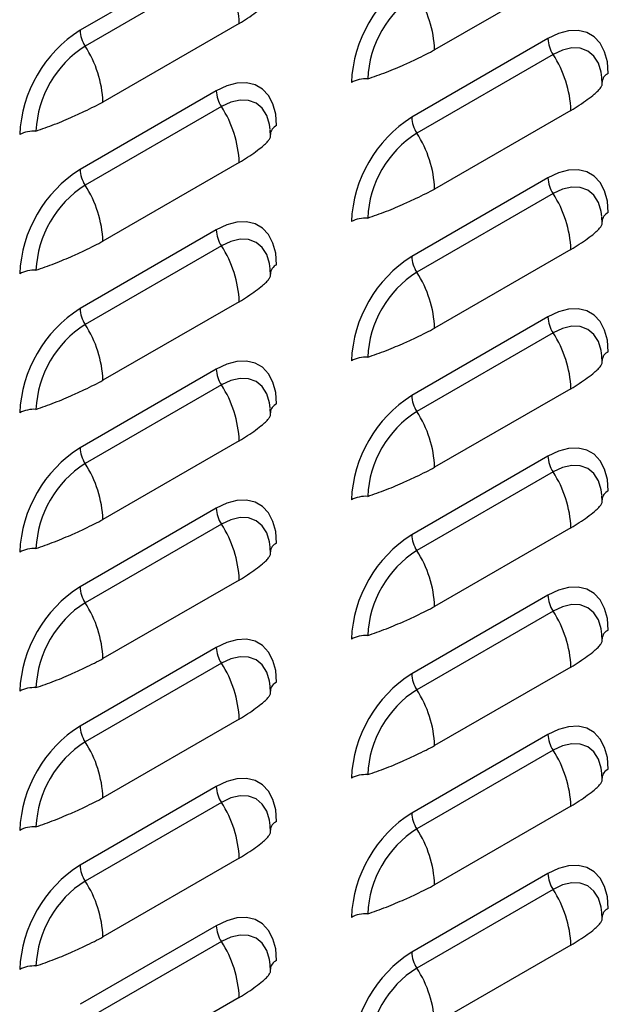
# Model space of a CAD drawing. Units: inches. Extents: x 0 to 25.2, y 0 to 19.3.
# Drawn here: x 22 to 22.2, y 15 to 15.4 of the extents above; entities that cross this region are included whole.
import ezdxf

# ---------------------------------------------------------------- set-up
doc = ezdxf.new("R2010")
doc.units = ezdxf.units.IN
doc.header["$LTSCALE"] = 2
doc.header["$MEASUREMENT"] = 0

# ---------------------------------------------------------------- blocks, each defined once
blk = doc.blocks.new('A$C0C895403')
at = {"color": 7, "linetype": 'Continuous', "lineweight": 25}
for p, q in [((6.25166311279358, 4.891012022959554), (6.201723696372284, 4.862182611510828)), ((6.253519385945324, 4.885192788461151), (6.203579969524021, 4.856363377012425)), ((6.381593983836609, 4.883814857210776), (6.331654567415306, 4.854985445762029)), ((6.260060005820172, 4.864688585843876), (6.210120589398876, 4.83585917439515)), ((6.373197090810017, 4.859104493583576), (6.323257674388721, 4.830275082134836)), ((6.375053363961761, 4.853285259085215), (6.325113947540466, 4.824455847636468)), ((6.39303252275193, 4.842576824844112), (6.392896006557002, 4.844709507190263)), ((6.25166311279358, 4.839978222216683), (6.201723696372284, 4.811148810767957)), ((6.253519385945324, 4.834158987718315), (6.203579969524021, 4.805329576269589)), ((6.381593983836609, 4.832781056467933), (6.331654567415306, 4.803951645019193)), ((6.271498544735493, 4.823450553477198), (6.271362028540565, 4.82558323582337)), ((6.260060005820172, 4.813654785101004), (6.210120589398876, 4.784825373652279)), ((6.373197090810017, 4.80807069284074), (6.323257674388721, 4.779241281392)), ((6.375053363961761, 4.802251458342344), (6.325113947540466, 4.773422046893597)), ((6.39303252275193, 4.791543024101241), (6.392896006557002, 4.793675706447392)), ((6.25166311279358, 4.788944421473811), (6.201723696372284, 4.760115010025086)), ((6.253519385945324, 4.783125186975443), (6.203579969524021, 4.754295775526717)), ((6.381593983836609, 4.781747255725062), (6.331654567415306, 4.752917844276322)), ((6.271498544735493, 4.77241675273434), (6.271362028540565, 4.774549435080512)), ((6.260060005820172, 4.762620984358168), (6.210120589398876, 4.733791572909443)), ((6.373197090810017, 4.757036892097869), (6.323257674388721, 4.728207480649129)), ((6.375053363961761, 4.751217657599501), (6.325113947540466, 4.722388246150761)), ((6.39303252275193, 4.740509223358384), (6.392896006557002, 4.742641905704556)), ((6.25166311279358, 4.737910620730975), (6.201723696372284, 4.70908120928225)), ((6.253519385945324, 4.732091386232572), (6.203579969524021, 4.703261974783846)), ((6.381593983836609, 4.73071345498219), (6.331654567415306, 4.70188404353345)), ((6.271498544735493, 4.721382951991469), (6.271362028540565, 4.723515634337641)), ((6.260060005820172, 4.711587183615297), (6.210120589398876, 4.682757772166571)), ((6.373197090810017, 4.706003091355019), (6.323257674388721, 4.677173679906272)), ((6.375053363961761, 4.700183856856629), (6.325113947540466, 4.671354445407889)), ((6.39303252275193, 4.689475422615526), (6.392896006557002, 4.691608104961684)), ((6.25166311279358, 4.686876819988104), (6.201723696372284, 4.658047408539378)), ((6.253519385945324, 4.681057585489736), (6.203579969524021, 4.65222817404101)), ((6.381593983836609, 4.679679654239354), (6.331654567415306, 4.650850242790614)), ((6.271498544735493, 4.670349151248612), (6.271362028540565, 4.672481833594805)), ((6.260060005820172, 4.660553382872425), (6.210120589398876, 4.6317239714237)), ((6.373197090810017, 4.654969290612161), (6.323257674388721, 4.626139879163421)), ((6.375053363961761, 4.649150056113758), (6.325113947540466, 4.620320644665018)), ((6.39303252275193, 4.638441621872655), (6.392896006557002, 4.640574304218813)), ((6.25166311279358, 4.635843019245247), (6.201723696372284, 4.607013607796521)), ((6.253519385945324, 4.630023784746864), (6.203579969524021, 4.601194373298139)), ((6.381593983836609, 4.628645853496483), (6.331654567415306, 4.599816442047743)), ((6.271498544735493, 4.619315350505762), (6.271362028540565, 4.621448032851934)), ((6.260060005820172, 4.60951958212959), (6.210120589398876, 4.580690170680864)), ((6.373197090810017, 4.603935489869304), (6.323257674388721, 4.575106078420564)), ((6.375053363961761, 4.598116255370922), (6.325113947540466, 4.569286843922182)), ((6.39303252275193, 4.587407821129819), (6.392896006557002, 4.589540503475977)), ((6.25166311279358, 4.584809218502389), (6.201723696372284, 4.555979807053664)), ((6.253519385945324, 4.578989984003993), (6.203579969524021, 4.550160572555267)), ((6.381593983836609, 4.577612052753611), (6.331654567415306, 4.548782641304872)), ((6.271498544735493, 4.56828154976289), (6.271362028540565, 4.570414232109062)), ((6.260060005820172, 4.558485781386718), (6.210120589398876, 4.529656369937992)), ((6.373197090810017, 4.552901689126433), (6.323257674388721, 4.524072277677693)), ((6.375053363961761, 4.54708245462805), (6.325113947540466, 4.51825304317931)), ((6.39303252275193, 4.536374020386948), (6.392896006557002, 4.538506702733105)), ((6.25166311279358, 4.533775417759539), (6.201723696372284, 4.504946006310814)), ((6.253519385945324, 4.527956183261157), (6.203579969524021, 4.499126771812428)), ((6.381593983836609, 4.526578252010776), (6.331654567415306, 4.497748840562032)), ((6.271498544735493, 4.517247749020054), (6.271362028540565, 4.519380431366226)), ((6.260060005820172, 4.507451980643843), (6.210120589398876, 4.478622569195117))]:
    blk.add_line(p, q, dxfattribs=at)
at = {"color": 7, "linetype": 'Continuous', "lineweight": 25, "flags": 128}
for points in [[(6.3952941777221, 4.846343969959403), (6.394958473320024, 4.850581135182392), (6.393961560322168, 4.854301960231755), (6.392333729425516, 4.857393389721235), (6.390124441448137, 4.85976149213008), (6.387400824487273, 4.861334313864912), (6.384245634266058, 4.862064065533264), (6.380754739642768, 4.861928573999943), (6.377034209684048, 4.860931956106587), (6.373197090810017, 4.859104493583576)], [(6.392953042530642, 4.844878609095236), (6.392693513731423, 4.846751314718059), (6.391670021703526, 4.850056637222213), (6.390007960837345, 4.852687882472519), (6.387771203199875, 4.854543933189628), (6.385045706132722, 4.85555346238537), (6.381936208959715, 4.855677674418896), (6.378562207913383, 4.8549117958914), (6.375053363961761, 4.853285259085215)], [(6.273760199705663, 4.827217698592502), (6.27342449530358, 4.831454863815498), (6.272427582305731, 4.835175688864876), (6.270799751409079, 4.83826711835432), (6.2685904634317, 4.840635220763186), (6.265866846470836, 4.842208042498033), (6.262711656249621, 4.842937794166378), (6.259220761626331, 4.842802302633043), (6.255500231667611, 4.841805684739686), (6.25166311279358, 4.839978222216683)], [(6.271419064514198, 4.825752337728321), (6.271159535714986, 4.82762504335113), (6.270136043687089, 4.830930365855334), (6.268473982820908, 4.833561611105605), (6.266237225183438, 4.835417661822735), (6.263511728116285, 4.836427191018476), (6.260402230943278, 4.836551403051981), (6.257028229896939, 4.8357855245245), (6.253519385945324, 4.834158987718315)], [(6.3952941777221, 4.795310169216531), (6.394958473320024, 4.79954733443952), (6.393961560322168, 4.803268159488884), (6.392333729425516, 4.806359588978363), (6.390124441448137, 4.808727691387208), (6.387400824487273, 4.810300513122055), (6.384245634266058, 4.811030264790393), (6.380754739642768, 4.810894773257065), (6.377034209684048, 4.809898155363715), (6.373197090810017, 4.80807069284074)], [(6.392953042530642, 4.793844808352365), (6.392693513731423, 4.795717513975188), (6.391670021703526, 4.799022836479342), (6.390007960837345, 4.801654081729648), (6.387771203199875, 4.803510132446757), (6.385045706132722, 4.804519661642498), (6.381936208959715, 4.804643873676017), (6.378562207913383, 4.803877995148529), (6.375053363961761, 4.802251458342344)], [(6.273760199705663, 4.776183897849631), (6.27342449530358, 4.780421063072627), (6.272427582305731, 4.784141888122004), (6.270799751409079, 4.787233317611463), (6.2685904634317, 4.789601420020329), (6.265866846470836, 4.791174241755161), (6.262711656249621, 4.791903993423507), (6.259220761626331, 4.791768501890171), (6.255500231667611, 4.790771883996815), (6.25166311279358, 4.788944421473811)], [(6.271419064514198, 4.774718536985471), (6.271159535714986, 4.776591242608273), (6.270136043687089, 4.779896565112463), (6.268473982820908, 4.782527810362755), (6.266237225183438, 4.784383861079863), (6.263511728116285, 4.785393390275605), (6.260402230943278, 4.785517602309103), (6.257028229896939, 4.784751723781628), (6.253519385945324, 4.783125186975443)], [(6.3952941777221, 4.744276368473695), (6.394958473320024, 4.748513533696684), (6.393961560322168, 4.752234358746048), (6.392333729425516, 4.755325788235528), (6.390124441448137, 4.757693890644372), (6.387400824487273, 4.759266712379205), (6.384245634266058, 4.75999646404755), (6.380754739642768, 4.759860972514229), (6.377034209684048, 4.758864354620872), (6.373197090810017, 4.757036892097869)], [(6.392953042530642, 4.742811007609514), (6.392693513731423, 4.744683713232352), (6.391670021703526, 4.747989035736506), (6.390007960837345, 4.750620280986812), (6.387771203199875, 4.752476331703921), (6.385045706132722, 4.753485860899662), (6.381936208959715, 4.753610072933181), (6.378562207913383, 4.752844194405693), (6.375053363961761, 4.751217657599501)], [(6.273760199705663, 4.725150097106759), (6.27342449530358, 4.729387262329755), (6.272427582305731, 4.733108087379133), (6.270799751409079, 4.736199516868592), (6.2685904634317, 4.738567619277458), (6.265866846470836, 4.740140441012304), (6.262711656249621, 4.740870192680635), (6.259220761626331, 4.7407347011473), (6.255500231667611, 4.739738083253943), (6.25166311279358, 4.737910620730975)], [(6.271419064514198, 4.7236847362426), (6.271159535714986, 4.725557441865401), (6.270136043687089, 4.728862764369591), (6.268473982820908, 4.731494009619883), (6.266237225183438, 4.733350060336992), (6.263511728116285, 4.734359589532733), (6.260402230943278, 4.734483801566252), (6.257028229896939, 4.733717923038757), (6.253519385945324, 4.732091386232572)], [(6.3952941777221, 4.693242567730824), (6.394958473320024, 4.697479732953813), (6.393961560322168, 4.701200558003176), (6.392333729425516, 4.704291987492656), (6.390124441448137, 4.706660089901501), (6.387400824487273, 4.708232911636347), (6.384245634266058, 4.708962663304678), (6.380754739642768, 4.708827171771357), (6.377034209684048, 4.707830553878001), (6.373197090810017, 4.706003091355019)], [(6.392953042530642, 4.691777206866657), (6.392693513731423, 4.69364991248948), (6.391670021703526, 4.696955234993627), (6.390007960837345, 4.699586480243941), (6.387771203199875, 4.701442530961049), (6.385045706132722, 4.702452060156791), (6.381936208959715, 4.70257627219031), (6.378562207913383, 4.701810393662821), (6.375053363961761, 4.700183856856629)], [(6.273760199705663, 4.674116296363923), (6.27342449530358, 4.678353461586912), (6.272427582305731, 4.682074286636297), (6.270799751409079, 4.685165716125756), (6.2685904634317, 4.687533818534622), (6.265866846470836, 4.689106640269454), (6.262711656249621, 4.689836391937799), (6.259220761626331, 4.689700900404464), (6.255500231667611, 4.688704282511107), (6.25166311279358, 4.686876819988104)], [(6.271419064514198, 4.672650935499743), (6.271159535714986, 4.674523641122565), (6.270136043687089, 4.677828963626748), (6.268473982820908, 4.680460208877047), (6.266237225183438, 4.682316259594156), (6.263511728116285, 4.683325788789897), (6.260402230943278, 4.683450000823395), (6.257028229896939, 4.682684122295921), (6.253519385945324, 4.681057585489736)], [(6.3952941777221, 4.642208766987952), (6.394958473320024, 4.646445932210941), (6.393961560322168, 4.650166757260319), (6.392333729425516, 4.653258186749785), (6.390124441448137, 4.655626289158629), (6.387400824487273, 4.657199110893476), (6.384245634266058, 4.657928862561807), (6.380754739642768, 4.657793371028486), (6.377034209684048, 4.656796753135129), (6.373197090810017, 4.654969290612161)], [(6.392953042530642, 4.640743406123786), (6.392693513731423, 4.642616111746623), (6.391670021703526, 4.645921434250756), (6.390007960837345, 4.648552679501069), (6.387771203199875, 4.650408730218178), (6.385045706132722, 4.651418259413919), (6.381936208959715, 4.651542471447438), (6.378562207913383, 4.65077659291995), (6.375053363961761, 4.649150056113758)], [(6.273760199705663, 4.623082495621052), (6.27342449530358, 4.627319660844041), (6.272427582305731, 4.631040485893426), (6.270799751409079, 4.634131915382884), (6.2685904634317, 4.63650001779175), (6.265866846470836, 4.638072839526597), (6.262711656249621, 4.638802591194928), (6.259220761626331, 4.638667099661593), (6.255500231667611, 4.637670481768236), (6.25166311279358, 4.635843019245247)], [(6.271419064514198, 4.621617134756885), (6.271159535714986, 4.623489840379694), (6.270136043687089, 4.626795162883877), (6.268473982820908, 4.629426408134169), (6.266237225183438, 4.631282458851285), (6.263511728116285, 4.632291988047026), (6.260402230943278, 4.632416200080545), (6.257028229896939, 4.63165032155305), (6.253519385945324, 4.630023784746864)], [(6.3952941777221, 4.591174966245109), (6.394958473320024, 4.595412131468105), (6.393961560322168, 4.599132956517469), (6.392333729425516, 4.602224386006942), (6.390124441448137, 4.604592488415793), (6.387400824487273, 4.60616531015064), (6.384245634266058, 4.606895061818971), (6.380754739642768, 4.60675957028565), (6.377034209684048, 4.605762952392293), (6.373197090810017, 4.603935489869304)], [(6.392953042530642, 4.58970960538095), (6.392693513731423, 4.591582311003773), (6.391670021703526, 4.59488763350792), (6.390007960837345, 4.597518878758233), (6.387771203199875, 4.599374929475342), (6.385045706132722, 4.600384458671083), (6.381936208959715, 4.600508670704603), (6.378562207913383, 4.599742792177114), (6.375053363961761, 4.598116255370922)], [(6.273760199705663, 4.57204869487818), (6.27342449530358, 4.576285860101169), (6.272427582305731, 4.580006685150568), (6.270799751409079, 4.583098114640013), (6.2685904634317, 4.585466217048879), (6.265866846470836, 4.587039038783725), (6.262711656249621, 4.587768790452056), (6.259220761626331, 4.587633298918721), (6.255500231667611, 4.586636681025364), (6.25166311279358, 4.584809218502389)], [(6.271419064514198, 4.570583334014014), (6.271159535714986, 4.572456039636823), (6.270136043687089, 4.575761362141005), (6.268473982820908, 4.578392607391297), (6.266237225183438, 4.580248658108406), (6.263511728116285, 4.581258187304154), (6.260402230943278, 4.581382399337674), (6.257028229896939, 4.580616520810178), (6.253519385945324, 4.578989984003993)], [(6.3952941777221, 4.540141165502238), (6.394958473320024, 4.544378330725234), (6.393961560322168, 4.548099155774612), (6.392333729425516, 4.55119058526407), (6.390124441448137, 4.553558687672922), (6.387400824487273, 4.555131509407769), (6.384245634266058, 4.5558612610761), (6.380754739642768, 4.555725769542779), (6.377034209684048, 4.554729151649422), (6.373197090810017, 4.552901689126433)], [(6.392953042530642, 4.538675804638078), (6.392693513731423, 4.540548510260916), (6.391670021703526, 4.543853832765048), (6.390007960837345, 4.546485078015362), (6.387771203199875, 4.548341128732471), (6.385045706132722, 4.549350657928212), (6.381936208959715, 4.549474869961731), (6.378562207913383, 4.548708991434243), (6.375053363961761, 4.54708245462805)], [(6.273760199705663, 4.521014894135345), (6.27342449530358, 4.525252059358333), (6.272427582305731, 4.528972884407718), (6.270799751409079, 4.532064313897177), (6.2685904634317, 4.534432416306043), (6.265866846470836, 4.53600523804089), (6.262711656249621, 4.53673498970922), (6.259220761626331, 4.536599498175885), (6.255500231667611, 4.535602880282529), (6.25166311279358, 4.533775417759539)], [(6.271419064514198, 4.519549533271178), (6.271159535714986, 4.521422238893987), (6.270136043687089, 4.524727561398169), (6.268473982820908, 4.527358806648461), (6.266237225183438, 4.52921485736557), (6.263511728116285, 4.530224386561311), (6.260402230943278, 4.530348598594838), (6.257028229896939, 4.529582720067342), (6.253519385945324, 4.527956183261157)]]:
    blk.add_lwpolyline(points, dxfattribs=at)
at = {"color": 7, "linetype": 'Continuous', "lineweight": 25}
for centre, radius, start, end in [((6.219942285465685, 4.863186759949929), 0.04014582129508016, 2.14389356739842, 33.24035236907418), ((6.348933328098255, 4.840969519136831), 0.04781739704783784, 122.4763978921125, 177.5236019622416), ((6.346177469951776, 4.842560473530465), 0.0390896729661385, 122.6054783400514, 177.3945215143092), ((6.29153684706116, 4.853483619868232), 0.04014582129473853, 2.143893567203581, 33.24035236919966), ((6.227399350081861, 4.82184324776993), 0.04781739704787983, 122.4763978921417, 177.5236019622607), ((6.21310938284067, 4.862608840085304), 0.01139366170966097, 182.143893567333, 213.2403523689), ((6.384582777278112, 4.859530722158002), 0.01139366170935863, 182.1438935671038, 213.2403523693438), ((6.224643491935403, 4.823434202163515), 0.03908967296620675, 122.6054783401067, 177.3945215142876), ((6.170002869044417, 4.834357348501218), 0.04014582129504415, 2.143893567374989, 33.24035236908373), ((6.341476263482086, 4.831279230573987), 0.0401458212951186, 2.143893567401369, 33.24035236905073), ((6.396837036155944, 4.842848200279281), 0.003821101647864686, 113.8142722619506, 176.0945736861287), ((6.306484122569714, 4.832961128969604), 0.01139452098460546, 86.75958394708172, 117.8527801176111), ((6.263048799261668, 4.840404450791102), 0.01139366170935508, 182.1438935671045, 213.2403523693537), ((6.219942285466011, 4.8121529592072), 0.04014582129475134, 2.143893567213055, 33.24035236920002), ((6.348933328098234, 4.789935718393973), 0.04781739704781594, 122.4763978920999, 177.5236019622573), ((6.334643360856916, 4.830701310709291), 0.01139366170946787, 182.1438935672624, 213.2403523691945), ((6.184950144553206, 4.813834857602853), 0.01139452098442545, 86.75958394669048, 117.8527801177032), ((6.2753030581395, 4.823721928912388), 0.003821101647860228, 113.8142722619232, 176.0945736861782), ((6.346177469951776, 4.791526672787594), 0.03908967296613834, 122.6054783400514, 177.3945215143144), ((6.291536847060819, 4.802449819125247), 0.04014582129508611, 2.143893567393124, 33.24035236906859), ((6.227399350081882, 4.770809447027045), 0.04781739704790327, 122.4763978921542, 177.5236019622023), ((6.2131093828405, 4.811575039342419), 0.0113936617094879, 182.1438935672762, 213.2403523691507), ((6.384582777278418, 4.80849692141523), 0.01139366170967081, 182.143893567367, 213.2403523689103), ((6.224643491935403, 4.772400401420672), 0.03908967296620986, 122.6054783401012, 177.3945215142823), ((6.17000286904473, 4.783323547758489), 0.04014582129472619, 2.143893567194005, 33.24035236920525), ((6.341476263482086, 4.780245429831115), 0.0401458212951186, 2.143893567401369, 33.24035236905073), ((6.306484122569692, 4.781927328226789), 0.01139452098454627, 86.75958394696654, 117.8527801176579), ((6.396837036155958, 4.791814399536403), 0.003821101647876904, 113.8142722620781, 176.0945736860351), ((6.263048799261668, 4.78937065004823), 0.01139366170935508, 182.1438935671045, 213.2403523693537), ((6.21994228546567, 4.761119158464222), 0.040145821295094, 2.143893567397708, 33.24035236906741), ((6.348933328098248, 4.73890191765113), 0.04781739704782891, 122.4763978921098, 177.5236019622922), ((6.334643360857172, 4.779667509966497), 0.01139366170972177, 182.1438935674109, 213.2403523688083), ((6.184950144553198, 4.762801056860024), 0.01139452098441502, 86.75958394664276, 117.8527801176807), ((6.275252094158446, 4.772746736492582), 0.003746975747538875, 113.4631779617069, 180.1203717329496), ((6.346177469951733, 4.740492872044744), 0.03908967296609473, 122.6054783400111, 177.3945215143425), ((6.291536847060819, 4.751416018382375), 0.04014582129508611, 2.143893567393124, 33.24035236906859), ((6.227399350081861, 4.719775646284187), 0.04781739704788152, 122.4763978921395, 177.5236019622139), ((6.213109382840535, 4.760541238599547), 0.01139366170952176, 182.1438935672876, 213.2403523690876), ((6.38458277727814, 4.757463120672302), 0.01139366170938907, 182.1438935671338, 213.2403523693055), ((6.224643491935389, 4.721366600677815), 0.03908967296618736, 122.6054783400882, 177.3945215142967), ((6.170002869044438, 4.732289747015518), 0.04014582129502391, 2.143893567371023, 33.2403523690905), ((6.341476263482477, 4.7292116290884), 0.04014582129472209, 2.143893567194209, 33.24035236920378), ((6.306484122569692, 4.730893527483918), 0.01139452098454627, 86.75958394696654, 117.8527801176579), ((6.396837036155958, 4.740780598793567), 0.003821101647879457, 113.8142722620565, 176.0945736859819), ((6.263048799262044, 4.73833684930548), 0.01139366170973449, 182.1438935674625, 213.2403523688286), ((6.21994228546567, 4.710085357721351), 0.040145821295094, 2.143893567397708, 33.24035236906741), ((6.348933328098248, 4.687868116908259), 0.04781739704782925, 122.4763978921058, 177.5236019622453), ((6.334643360856951, 4.72863370922359), 0.01139366170950032, 182.1438935672739, 213.2403523691314), ((6.2753030581395, 4.721654327426645), 0.003821101647860228, 113.8142722619232, 176.0945736861782), ((6.184950144553198, 4.711767256117152), 0.01139452098441502, 86.75958394664276, 117.8527801176807), ((6.346177469951762, 4.689459071301894), 0.03908967296612027, 122.6054783400379, 177.3945215143235), ((6.291536847061167, 4.700382217639653), 0.04014582129472933, 2.143893567198895, 33.2403523692026), ((6.227399350081868, 4.668741845541344), 0.04781739704788771, 122.4763978921443, 177.5236019622526), ((6.213109382840791, 4.709507437856761), 0.0113936617097791, 182.1438935674715, 213.2403523687261), ((6.384582777278133, 4.706429319929423), 0.01139366170937949, 182.1438935670284, 213.240352369315), ((6.224643491935339, 4.670332799934965), 0.03908967296614248, 122.6054783400531, 177.3945215143301), ((6.170002869044438, 4.681255946272646), 0.04014582129502391, 2.143893567371023, 33.2403523690905), ((6.341476263482107, 4.678177828345408), 0.04014582129509539, 2.143893567397607, 33.24035236906035), ((6.306484122569699, 4.679859726741054), 0.01139452098457079, 86.75958394700038, 117.8527801176232), ((6.396837036155958, 4.689746798050695), 0.003821101647880892, 113.8142722621053, 176.0945736859854), ((6.263048799261696, 4.68730304856253), 0.01139366170938589, 182.1438935671345, 213.2403523693152), ((6.219942285466018, 4.659051556978621), 0.0401458212947438, 2.143893567208369, 33.24035236920121), ((6.348933328098326, 4.636834316165359), 0.04781739704791019, 122.4763978921549, 177.5236019622153), ((6.334643360857029, 4.67759990848074), 0.01139366170957751, 182.1438935672951, 213.2403523690255), ((6.275303058139507, 4.670620526683809), 0.003821101647862, 113.8142722619477, 176.09457368618), ((6.184950144553198, 4.660733455374281), 0.01139452098441502, 86.75958394664276, 117.8527801176807), ((6.346177469951719, 4.638425270559043), 0.03908967296607906, 122.6054783400043, 177.394521514352), ((6.29153684706084, 4.649348416896675), 0.04014582129506127, 2.143893567384158, 33.2403523690741), ((6.227399350081868, 4.617708044798473), 0.0478173970478907, 122.4763978921422, 177.5236019622101), ((6.213109382840514, 4.65847363711384), 0.0113936617095021, 182.1438935672734, 213.2403523691265), ((6.384582777278453, 4.655395519186651), 0.01139366170970197, 182.1438935673789, 213.2403523688521), ((6.224643491935389, 4.6192989991921), 0.03908967296619323, 122.605478340092, 177.394521514292), ((6.170002869044744, 4.63022214552991), 0.04014582129471131, 2.143893567189727, 33.24035236920791), ((6.341476263482136, 4.627144027602551), 0.04014582129506659, 2.143893567383853, 33.24035236906978), ((6.396837036155958, 4.638712997307824), 0.003821101647880892, 113.8142722621053, 176.0945736859854), ((6.306484122569699, 4.628825925998182), 0.01139452098457079, 86.75958394700038, 117.8527801176232), ((6.263048799261689, 4.636269247819651), 0.01139366170937394, 182.1438935670116, 213.2403523693148), ((6.219942285465692, 4.608017756235643), 0.04014582129507395, 2.143893567393632, 33.2403523690741), ((6.348933328098198, 4.58580051542258), 0.04781739704777857, 122.4763978920736, 177.5236019623236), ((6.334643360857164, 4.626566107737911), 0.01139366170971528, 182.1438935673943, 213.2403523688279), ((6.275303058139507, 4.619586725940938), 0.003821101647862, 113.8142722619477, 176.09457368618), ((6.184950144553198, 4.609699654631466), 0.01139452098439696, 86.75958394663766, 117.8527801177306), ((6.346177469951726, 4.587391469816172), 0.03908967296608559, 122.605478340013, 177.3945215143525), ((6.291536847060861, 4.598314616153811), 0.04014582129503792, 2.143893567375295, 33.24035236908353), ((6.227399350081939, 4.56667424405558), 0.0478173970479589, 122.4763978921892, 177.5236019621881), ((6.213109382840592, 4.60743983637099), 0.011393661709579, 182.1438935673127, 213.2403523690207), ((6.22464349193536, 4.568265198449243), 0.03908967296616594, 122.6054783400681, 177.3945215143108), ((6.170002869044431, 4.579188344786939), 0.04014582129502891, 2.143893567370718, 33.24035236908638), ((6.384582777278091, 4.604361718443709), 0.01139366170934245, 182.1438935669997, 213.2403523693731), ((6.341476263482456, 4.576110226859814), 0.04014582129473853, 2.143893567203581, 33.24035236919966), ((6.396837036155951, 4.587679196564988), 0.003821101647870088, 113.814272262002, 176.0945736860278), ((6.306484122569699, 4.57779212525536), 0.01139452098452491, 86.75958394697835, 117.852780117732), ((6.26304879926203, 4.585235447076894), 0.0113936617097202, 182.1438935674291, 213.240352368833), ((6.219942285465713, 4.556983955492779), 0.04014582129505061, 2.143893567384768, 33.24035236908381), ((6.275303058139507, 4.568552925198066), 0.003821101647862, 113.8142722619477, 176.09457368618), ((6.348933328098319, 4.534766714679652), 0.04781739704789942, 122.4763978921506, 177.5236019622233), ((6.334643360856923, 4.575532306994997), 0.01139366170947099, 182.1438935671542, 213.2403523691651), ((6.184950144553206, 4.558665853888559), 0.01139452098443192, 86.7595839466925, 117.8527801176867), ((6.346177469951733, 4.536357669073329), 0.03908967296609174, 122.6054783400139, 177.3945215143425), ((6.291536847061153, 4.547280815411067), 0.04014582129474494, 2.143893567208369, 33.24035236919975), ((6.227399350081789, 4.515640443312808), 0.04781739704780714, 122.4763978920951, 177.5236019623038), ((6.213109382840756, 4.556406035628168), 0.01139366170974511, 182.1438935674422, 213.2403523687745), ((6.22464349193536, 4.517231397706372), 0.03908967296616594, 122.6054783400681, 177.3945215143108), ((6.170002869044446, 4.528154544044067), 0.04014582129501813, 2.143893567366235, 33.2403523690905), ((6.384582777278091, 4.553327917700837), 0.01139366170934245, 182.1438935669997, 213.2403523693731), ((6.341476263482114, 4.525076426116829), 0.04014582129509056, 2.143893567397911, 33.24035236906447), ((6.396837036155944, 4.536645395822124), 0.003821101647864686, 113.8142722619506, 176.0945736861287), ((6.306484122569707, 4.526758324512489), 0.01139452098455985, 86.75958394702423, 117.8527801176802), ((6.263048799261661, 4.534201646333944), 0.01139366170935182, 182.1438935670159, 213.2403523693634), ((6.219942285466004, 4.505950154750042), 0.04014582129475629, 2.1438935672102, 33.24035236919563), ((6.348933328098305, 4.483732913936791), 0.04781739704788437, 122.4763978921419, 177.5236019622333), ((6.334643360857008, 4.524498506252154), 0.01139366170955903, 182.1438935672806, 213.2403523690445), ((6.184950144553206, 4.507632053145688), 0.01139452098443192, 86.7595839466925, 117.8527801176867), ((6.275303058139492, 4.51751912445523), 0.003821101647853882, 113.8142722618474, 176.0945736862241), ((6.346177469951726, 4.485323868330461), 0.0390896729660893, 122.6054783400132, 177.3945215143476), ((6.291536847060847, 4.496247014668104), 0.04014582129505219, 2.143893567377031, 33.24035236907676)]:
    blk.add_arc(centre, radius, start, end, dxfattribs=at)
for points, knots in [([(6.260060005820172, 4.864688585843876), (6.261102221382494, 4.865341051886364), (6.263246351865703, 4.866683358009485), (6.266228218043302, 4.868750425098458), (6.268509628770097, 4.870487253781977), (6.270085089356463, 4.871929517637877), (6.271036237284378, 4.873062922482976), (6.271528205826222, 4.873927779288888), (6.271502687990051, 4.874332140345057), (6.271493103499438, 4.874484018220631)], [0, 0, 0, 0, 0.1620393737572123, 0.3333605573693464, 0.5145771188605217, 0.6497807070991418, 0.7839136861045238, 0.9188380537741767, 1, 1, 1, 1]), ([(6.307128206805849, 4.844337431706666), (6.308258861551025, 4.844725550708699), (6.310517752655443, 4.845500958555217), (6.313974712584873, 4.846815488995521), (6.317386838458575, 4.848201654729092), (6.321096253470159, 4.849808024393621), (6.32488358534507, 4.851575786111798), (6.328501360120647, 4.85331914658666), (6.330623996412569, 4.854440844836201), (6.331654567415306, 4.854985445762029)], [0, 0, 0, 0, 0.1285380260788732, 0.2568011189339214, 0.3851997041893029, 0.5124805571394466, 0.6855882052968657, 0.8473484695553661, 0.9999999999999999, 0.9999999999999999, 0.9999999999999999, 0.9999999999999999]), ([(6.381593983836609, 4.832781056467933), (6.382636199398931, 4.833433522510429), (6.38478032988214, 4.834775828633564), (6.387762196059739, 4.836842895722523), (6.390043606786534, 4.838579724405999), (6.391619067372901, 4.84002198826192), (6.392570215300815, 4.841155393107091), (6.393062183842659, 4.842020249912839), (6.393036666006488, 4.842424610969079), (6.393027081515875, 4.84257648884471)], [0, 0, 0, 0, 0.162039373757194, 0.3333605573692771, 0.5145771188605804, 0.6497807070991857, 0.7839136861045483, 0.9188380537741817, 1, 1, 1, 1]), ([(6.185594228789412, 4.825211160339737), (6.186724883534588, 4.825599279341798), (6.188983774639006, 4.826374687188324), (6.192440734568436, 4.827689217628478), (6.195852860442137, 4.829075383362241), (6.199562275453722, 4.830681753026671), (6.203349607328626, 4.832449514744905), (6.20696738210421, 4.834192875219767), (6.209090018396132, 4.835314573469272), (6.210120589398876, 4.83585917439515)], [0, 0, 0, 0, 0.1285380260788899, 0.2568011189339423, 0.3851997041893278, 0.51248055713948, 0.6855882052969002, 0.8473484695554107, 0.9999999999999999, 0.9999999999999999, 0.9999999999999999, 0.9999999999999999]), ([(6.260060005820172, 4.813654785101004), (6.261102221382494, 4.814307251143529), (6.263246351865703, 4.815649557266635), (6.266228218043302, 4.817716624355587), (6.268509628770097, 4.819453453039142), (6.270085089356463, 4.820895716895006), (6.271036237284378, 4.822029121740155), (6.271528205826222, 4.822893978545981), (6.271502687990051, 4.82329833960225), (6.271493103499438, 4.823450217477809)], [0, 0, 0, 0, 0.1620393737572518, 0.3333605573693778, 0.5145771188605447, 0.6497807070991584, 0.7839136861045339, 0.9188380537741805, 1, 1, 1, 1]), ([(6.307128206805849, 4.793303630963795), (6.308258861551025, 4.793691749965827), (6.310517752655443, 4.794467157812345), (6.313974712584873, 4.795781688252628), (6.317386838458575, 4.797167853986235), (6.321096253470159, 4.798774223650749), (6.32488358534507, 4.800541985368927), (6.328501360120647, 4.802285345843753), (6.330623996412569, 4.803407044093351), (6.331654567415306, 4.803951645019193)], [0, 0, 0, 0, 0.128538026078879, 0.256801118933933, 0.3851997041893201, 0.5124805571394696, 0.6855882052968965, 0.8473484695554041, 1, 1, 1, 1]), ([(6.381593983836609, 4.781747255725062), (6.382636199398931, 4.782399721767558), (6.38478032988214, 4.783742027890693), (6.387762196059739, 4.785809094979651), (6.390043606786534, 4.787545923663149), (6.391619067372901, 4.788988187519049), (6.392570215300815, 4.790121592364219), (6.393062183842652, 4.790986449170003), (6.393036666006488, 4.791390810226243), (6.393027081515875, 4.791542688101838)], [0, 0, 0, 0, 0.1620393737572156, 0.3333605573693427, 0.514577118860516, 0.6497807070991392, 0.7839136861045196, 0.9188380537741709, 1, 1, 1, 1]), ([(6.185594228789412, 4.774177359596894), (6.186724883534588, 4.774565478598927), (6.188983774639006, 4.775340886445502), (6.192440734568436, 4.776655416885664), (6.195852860442137, 4.77804158261937), (6.199562275453722, 4.779647952283813), (6.203349607328626, 4.781415714002069), (6.20696738210421, 4.783159074476945), (6.209090018396132, 4.784280772726436), (6.210120589398876, 4.784825373652279)], [0, 0, 0, 0, 0.1285380260788841, 0.2568011189339308, 0.3851997041893106, 0.5124805571394572, 0.6855882052968697, 0.8473484695553728, 1, 1, 1, 1]), ([(6.260060005820172, 4.762620984358168), (6.261102221382494, 4.763273450400607), (6.263246351865703, 4.764615756523764), (6.266228218043302, 4.766682823612808), (6.268509628770097, 4.768419652296213), (6.270085089356463, 4.76986191615217), (6.271036237284378, 4.770995320997319), (6.271528205826222, 4.771860177803173), (6.271502687990051, 4.772264538859378), (6.271493103499438, 4.772416416734959)], [0, 0, 0, 0, 0.1620393737571909, 0.3333605573692808, 0.5145771188605862, 0.6497807070991884, 0.7839136861045526, 0.9188380537741876, 1, 1, 1, 1]), ([(6.307128206805849, 4.742269830220923), (6.308258861551025, 4.742657949222984), (6.310517752655443, 4.74343335706951), (6.313974712584873, 4.744747887509721), (6.317386838458575, 4.746134053243399), (6.321096253470159, 4.747740422907913), (6.32488358534507, 4.749508184626041), (6.328501360120647, 4.751251545100917), (6.330623996412569, 4.752373243350494), (6.331654567415306, 4.752917844276322)], [0, 0, 0, 0, 0.128538026078879, 0.256801118933933, 0.3851997041893201, 0.5124805571394696, 0.6855882052968965, 0.8473484695554041, 1, 1, 1, 1]), ([(6.381593983836609, 4.73071345498219), (6.382636199398931, 4.731365921024651), (6.38478032988214, 4.732708227147807), (6.387762196059739, 4.73477529423683), (6.390043606786534, 4.736512122920278), (6.391619067372901, 4.737954386776213), (6.392570215300815, 4.739087791621397), (6.393062183842659, 4.739952648427181), (6.393036666006488, 4.740357009483443), (6.393027081515875, 4.740508887359002)], [0, 0, 0, 0, 0.162039373757255, 0.333360557369374, 0.5145771188605389, 0.6497807070991556, 0.7839136861045297, 0.9188380537741748, 1, 1, 1, 1]), ([(6.185594228789412, 4.723143558854023), (6.186724883534588, 4.723531677856055), (6.188983774639006, 4.724307085702616), (6.192440734568436, 4.725621616142771), (6.195852860442137, 4.727007781876534), (6.199562275453722, 4.728614151540963), (6.203349607328626, 4.73038191325919), (6.20696738210421, 4.732125273734024), (6.209090018396132, 4.733246971983579), (6.210120589398876, 4.733791572909443)], [0, 0, 0, 0, 0.1285380260788899, 0.2568011189339423, 0.3851997041893278, 0.51248055713948, 0.6855882052969002, 0.8473484695554107, 0.9999999999999999, 0.9999999999999999, 0.9999999999999999, 0.9999999999999999]), ([(6.260060005820172, 4.711587183615297), (6.261102221382494, 4.712239649657786), (6.263246351865703, 4.713581955780906), (6.266228218043302, 4.715649022869879), (6.268509628770097, 4.717385851553377), (6.270085089356463, 4.718828115409334), (6.271036237284378, 4.719961520254397), (6.271528205826222, 4.720826377060323), (6.271502687990051, 4.721230738116471), (6.271493103499438, 4.721382615992052)], [0, 0, 0, 0, 0.1620393737572123, 0.3333605573693464, 0.5145771188605217, 0.6497807070991418, 0.7839136861045238, 0.9188380537741767, 1, 1, 1, 1]), ([(6.307128206805849, 4.691236029478087), (6.308258861551025, 4.691624148480098), (6.310517752655443, 4.692399556326638), (6.313974712584873, 4.693714086766935), (6.317386838458575, 4.695100252500506), (6.321096253470159, 4.696706622165078), (6.32488358534507, 4.698474383883219), (6.328501360120647, 4.700217744358081), (6.330623996412569, 4.701339442607622), (6.331654567415306, 4.70188404353345)], [0, 0, 0, 0, 0.1285380260788732, 0.2568011189339214, 0.3851997041893029, 0.5124805571394466, 0.6855882052968657, 0.8473484695553661, 0.9999999999999999, 0.9999999999999999, 0.9999999999999999, 0.9999999999999999]), ([(6.381593983836609, 4.679679654239354), (6.382636199398931, 4.680332120281808), (6.38478032988214, 4.681674426404985), (6.387762196059739, 4.683741493493908), (6.390043606786534, 4.685478322177442), (6.391619067372901, 4.686920586033342), (6.392570215300815, 4.688053990878505), (6.393062183842659, 4.688918847684295), (6.393036666006488, 4.689323208740536), (6.393027081515875, 4.689475086616131)], [0, 0, 0, 0, 0.162039373757194, 0.3333605573692771, 0.5145771188605804, 0.6497807070991857, 0.7839136861045483, 0.9188380537741817, 1, 1, 1, 1]), ([(6.185594228789412, 4.672109758111151), (6.186724883534588, 4.672497877113219), (6.188983774639006, 4.673273284959745), (6.192440734568436, 4.674587815399899), (6.195852860442137, 4.675973981133662), (6.199562275453722, 4.677580350798035), (6.203349607328626, 4.679348112516376), (6.20696738210421, 4.681091472991152), (6.209090018396132, 4.682213171240694), (6.210120589398876, 4.682757772166571)], [0, 0, 0, 0, 0.1285380260788899, 0.2568011189339423, 0.3851997041893278, 0.51248055713948, 0.6855882052969002, 0.8473484695554107, 0.9999999999999999, 0.9999999999999999, 0.9999999999999999, 0.9999999999999999]), ([(6.260060005820172, 4.660553382872425), (6.261102221382494, 4.66120584891495), (6.263246351865703, 4.662548155038071), (6.266228218043302, 4.664615222127043), (6.268509628770097, 4.666352050810563), (6.270085089356463, 4.667794314666448), (6.271036237284378, 4.668927719511576), (6.271528205826222, 4.669792576317466), (6.271502687990051, 4.670196937373635), (6.271493103499438, 4.670348815249252)], [0, 0, 0, 0, 0.1620393737572518, 0.3333605573693778, 0.5145771188605447, 0.6497807070991584, 0.7839136861045339, 0.9188380537741805, 1, 1, 1, 1]), ([(6.307128206805849, 4.640202228735216), (6.308258861551025, 4.640590347737241), (6.310517752655443, 4.641365755583767), (6.313974712584873, 4.642680286024063), (6.317386838458575, 4.64406645175767), (6.321096253470159, 4.645672821422199), (6.32488358534507, 4.647440583140348), (6.328501360120647, 4.649183943615174), (6.330623996412569, 4.650305641864787), (6.331654567415306, 4.650850242790614)], [0, 0, 0, 0, 0.128538026078879, 0.256801118933933, 0.3851997041893201, 0.5124805571394696, 0.6855882052968965, 0.8473484695554041, 1, 1, 1, 1]), ([(6.381593983836609, 4.628645853496483), (6.382636199398931, 4.629298319538936), (6.38478032988214, 4.630640625662057), (6.387762196059739, 4.632707692751072), (6.390043606786534, 4.63444452143457), (6.391619067372901, 4.635886785290491), (6.392570215300815, 4.637020190135619), (6.393062183842652, 4.637885046941474), (6.393036666006488, 4.638289407997664), (6.393027081515875, 4.63844128587326)], [0, 0, 0, 0, 0.1620393737572156, 0.3333605573693427, 0.514577118860516, 0.6497807070991392, 0.7839136861045196, 0.9188380537741709, 1, 1, 1, 1]), ([(6.185594228789412, 4.621075957368316), (6.186724883534588, 4.621464076370348), (6.188983774639006, 4.622239484216902), (6.192440734568436, 4.623554014657085), (6.195852860442137, 4.624940180390755), (6.199562275453722, 4.626546550055256), (6.203349607328626, 4.628314311773448), (6.20696738210421, 4.630057672248274), (6.209090018396132, 4.631179370497858), (6.210120589398876, 4.631723971423678)], [0, 0, 0, 0, 0.1285380260788841, 0.2568011189339308, 0.3851997041893106, 0.5124805571394572, 0.6855882052968697, 0.8473484695553776, 1, 1, 1, 1]), ([(6.260060005820172, 4.60951958212959), (6.261102221382494, 4.610172048172043), (6.263246351865703, 4.611514354295199), (6.266228218043302, 4.613581421384186), (6.268509628770097, 4.615318250067634), (6.270085089356463, 4.616760513923627), (6.271036237284378, 4.61789391876869), (6.271528205826222, 4.618758775574594), (6.271502687990051, 4.619163136630764), (6.271493103499438, 4.619315014506345)], [0, 0, 0, 0, 0.1620393737572123, 0.3333605573693464, 0.5145771188605217, 0.6497807070991418, 0.7839136861045238, 0.9188380537741767, 1, 1, 1, 1]), ([(6.307128206805849, 4.589168427992345), (6.308258861551025, 4.589556546994391), (6.310517752655443, 4.590331954840931), (6.313974712584873, 4.591646485281213), (6.317386838458575, 4.593032651014799), (6.321096253470159, 4.594639020679328), (6.32488358534507, 4.596406782397455), (6.328501360120647, 4.598150142872317), (6.330623996412569, 4.599271841121915), (6.331654567415306, 4.599816442047743)], [0, 0, 0, 0, 0.128538026078879, 0.256801118933933, 0.3851997041893201, 0.5124805571394696, 0.6855882052968965, 0.8473484695554041, 1, 1, 1, 1]), ([(6.381593983836609, 4.577612052753611), (6.382636199398931, 4.578264518796086), (6.38478032988214, 4.579606824919221), (6.387762196059739, 4.581673892008251), (6.390043606786534, 4.583410720691727), (6.391619067372901, 4.584852984547634), (6.392570215300815, 4.585986389392833), (6.393062183842659, 4.586851246198567), (6.393036666006488, 4.587255607254857), (6.393027081515875, 4.587407485130424)], [0, 0, 0, 0, 0.162039373757255, 0.333360557369374, 0.5145771188605389, 0.6497807070991556, 0.7839136861045297, 0.9188380537741748, 1, 1, 1, 1]), ([(6.185594228789412, 4.570042156625444), (6.186724883534588, 4.570430275627512), (6.188983774639006, 4.57120568347403), (6.192440734568436, 4.572520213914192), (6.195852860442137, 4.573906379647955), (6.199562275453722, 4.575512749312399), (6.203349607328626, 4.577280511030612), (6.20696738210421, 4.579023871505495), (6.209090018396132, 4.580145569754986), (6.210120589398876, 4.580690170680864)], [0, 0, 0, 0, 0.1285380260788899, 0.2568011189339423, 0.3851997041893278, 0.51248055713948, 0.6855882052969002, 0.8473484695554154, 0.9999999999999999, 0.9999999999999999, 0.9999999999999999, 0.9999999999999999]), ([(6.260060005820172, 4.558485781386718), (6.261102221382494, 4.559138247429171), (6.263246351865703, 4.560480553552342), (6.266228218043302, 4.562547620641265), (6.268509628770097, 4.564284449324798), (6.270085089356463, 4.565726713180705), (6.271036237284378, 4.566860118025904), (6.271528205826222, 4.567724974831673), (6.271502687990051, 4.568129335887892), (6.271493103499438, 4.568281213763509)], [0, 0, 0, 0, 0.1620393737572123, 0.3333605573693414, 0.5145771188605216, 0.6497807070991463, 0.7839136861045239, 0.9188380537741768, 1, 1, 1, 1]), ([(6.307128206805849, 4.538134627249509), (6.308258861551025, 4.53852274625152), (6.310517752655443, 4.539298154098059), (6.313974712584873, 4.540612684538392), (6.317386838458575, 4.541998850271892), (6.321096253470159, 4.543605219936492), (6.32488358534507, 4.545372981654676), (6.328501360120647, 4.547116342129467), (6.330623996412569, 4.548238040379008), (6.331654567415306, 4.548782641304872)], [0, 0, 0, 0, 0.1285380260788732, 0.2568011189339214, 0.3851997041893029, 0.5124805571394466, 0.6855882052968657, 0.8473484695553661, 0.9999999999999999, 0.9999999999999999, 0.9999999999999999, 0.9999999999999999]), ([(6.381593983836609, 4.526578252010776), (6.382636199398931, 4.527230718053264), (6.38478032988214, 4.528573024176385), (6.387762196059739, 4.530640091265358), (6.390043606786534, 4.532376919948828), (6.391619067372901, 4.533819183804777), (6.392570215300815, 4.534952588649926), (6.393062183842652, 4.535817445455717), (6.393036666006488, 4.536221806511936), (6.393027081515875, 4.536373684387552)], [0, 0, 0, 0, 0.1620393737572156, 0.3333605573693427, 0.514577118860516, 0.6497807070991392, 0.7839136861045196, 0.9188380537741709, 1, 1, 1, 1]), ([(6.185594228789412, 4.519008355882573), (6.186724883534588, 4.519396474884619), (6.188983774639006, 4.520171882731145), (6.192440734568436, 4.521486413171356), (6.195852860442137, 4.522872578905083), (6.199562275453722, 4.524478948569506), (6.203349607328626, 4.52624671028774), (6.20696738210421, 4.527990070762637), (6.209090018396132, 4.529111769012108), (6.210120589398876, 4.529656369937992)], [0, 0, 0, 0, 0.1285380260788899, 0.2568011189339423, 0.3851997041893278, 0.51248055713948, 0.6855882052969002, 0.8473484695554107, 0.9999999999999999, 0.9999999999999999, 0.9999999999999999, 0.9999999999999999]), ([(6.260060005820172, 4.507451980643843), (6.261102221382494, 4.508104446686335), (6.263246351865703, 4.509446752809527), (6.266228218043302, 4.511513819898429), (6.268509628770097, 4.513250648581927), (6.270085089356463, 4.514692912437862), (6.271036237284378, 4.515826317283032), (6.271528205826222, 4.516691174088887), (6.271502687990051, 4.517095535145021), (6.271493103499438, 4.517247413020637)], [0, 0, 0, 0, 0.1620393737572518, 0.3333605573693728, 0.5145771188605444, 0.6497807070991627, 0.7839136861045342, 0.9188380537741806, 1, 1, 1, 1])]:
    blk.add_open_spline(points, degree=3, knots=knots, dxfattribs=at)

msp = doc.modelspace()

# ---------------------------------------------------------------- block references
msp.add_blockref('A$C0C895403', (15.8307487123187, 10.5127196862891))

doc.saveas('drawing.dxf')
